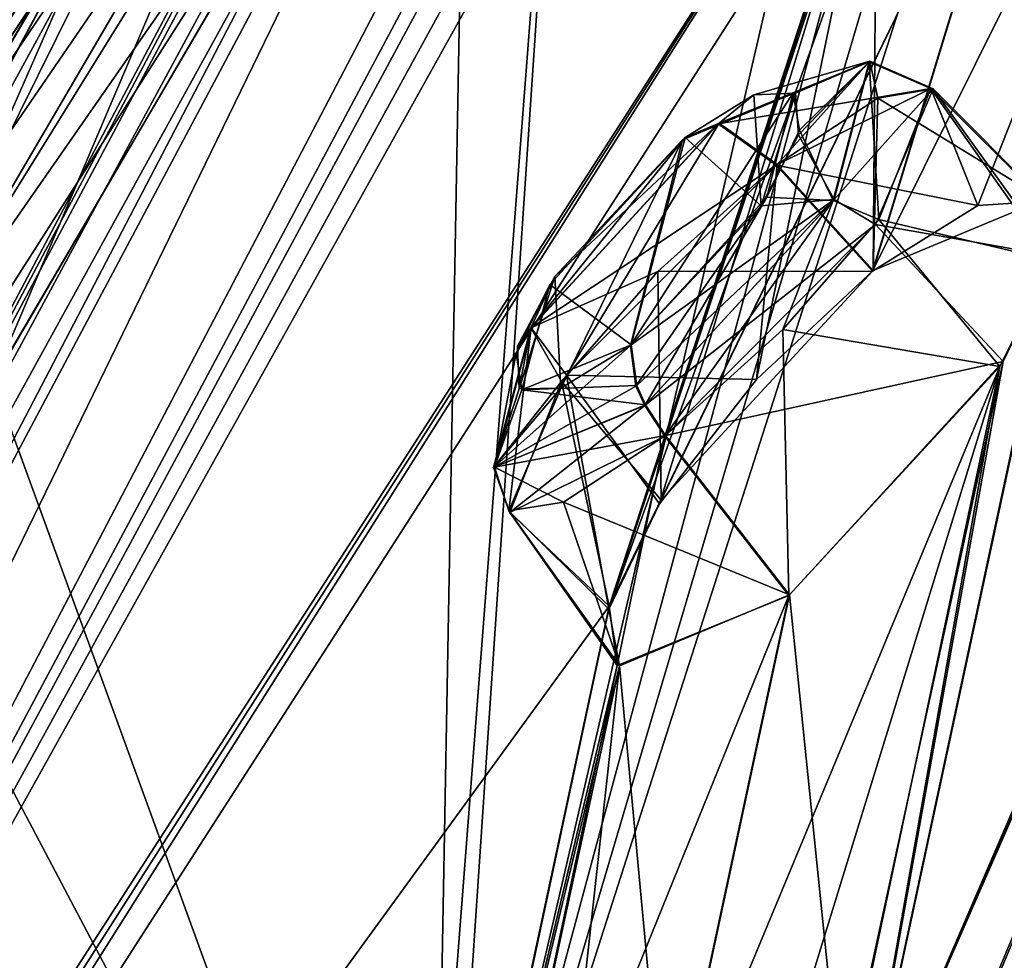
# Model space of a CAD drawing. Units: millimetres. Extents: x -446 to 458, y -60 to 128.
# Drawn here: x 177 to 182, y 66 to 71 of the extents above; entities that cross this region are included whole.
import ezdxf

# ---------------------------------------------------------------- set-up
doc = ezdxf.new("R2010")
doc.units = ezdxf.units.MM
doc.header["$LTSCALE"] = 65.185185
for name, color, linetype in [('13', 7, 'CONTINUOUS'), ('16', 7, 'CONTINUOUS'), ('17', 7, 'CONTINUOUS'), ('18', 7, 'CONTINUOUS'), ('20', 7, 'CONTINUOUS'), ('21', 7, 'CONTINUOUS'), ('22', 7, 'CONTINUOUS'), ('25', 7, 'CONTINUOUS'), ('26', 7, 'CONTINUOUS'), ('27', 7, 'CONTINUOUS'), ('288', 7, 'CONTINUOUS'), ('3', 7, 'CONTINUOUS'), ('33', 7, 'CONTINUOUS'), ('42', 7, 'CONTINUOUS'), ('48', 7, 'CONTINUOUS'), ('5', 7, 'CONTINUOUS'), ('551', 7, 'CONTINUOUS'), ('552', 7, 'CONTINUOUS'), ('553', 7, 'CONTINUOUS'), ('554', 7, 'CONTINUOUS'), ('555', 7, 'CONTINUOUS'), ('7', 7, 'CONTINUOUS'), ('794', 7, 'CONTINUOUS'), ('795', 7, 'CONTINUOUS'), ('796', 7, 'CONTINUOUS'), ('797', 7, 'CONTINUOUS'), ('798', 7, 'CONTINUOUS'), ('8', 7, 'CONTINUOUS'), ('9', 7, 'CONTINUOUS')]:
    doc.layers.add(name, color=color, linetype=linetype)

msp = doc.modelspace()

# ---------------------------------------------------------------- linework, layer by layer
at = {"layer": '13', "linetype": 'Continuous'}
for points in [[(171.8304, 68.9468, 54.3212), (180.4782, 78.0603, 52.5907), (168.7588, 66.1144, 52.1851), (171.8304, 68.9468, 54.3212)], [(180.4782, 78.0603, 52.5907), (180.3891, 77.9904, 51.5427), (168.7588, 66.1144, 52.1851), (180.4782, 78.0603, 52.5907)], [(180.3891, 77.9904, 51.5427), (170.1157, 68.3846, 50.8767), (168.7588, 66.1144, 52.1851), (180.3891, 77.9904, 51.5427)], [(180.3891, 77.9904, 51.5427), (180.338, 77.9466, 50.4832), (170.1157, 68.3846, 50.8767), (180.3891, 77.9904, 51.5427)]]:
    msp.add_3dface(points, dxfattribs=at)
at = {"layer": '16', "linetype": 'Continuous'}
for points in [[(180.5564, 61.417, -10.9029), (193.1186, 71.3022, -15.9581), (189.1817, 67.8037, -14.7811), (180.5564, 61.417, -10.9029)], [(176.4259, 57.7305, -8.0488), (180.5564, 61.417, -10.9029), (189.1817, 67.8037, -14.7811), (176.4259, 57.7305, -8.0488)]]:
    msp.add_3dface(points, dxfattribs=at)
at = {"layer": '17', "linetype": 'Continuous'}
for points in [[(202.8239, 78.5349, 117.2733), (180.816, 61.1994, 111.152), (202.8227, 78.5366, 117.6017), (202.8239, 78.5349, 117.2733)], [(202.8227, 78.5366, 117.6017), (180.816, 61.1994, 111.152), (189.064, 67.7122, 115.2918), (202.8227, 78.5366, 117.6017)], [(189.064, 67.7122, 115.2918), (180.816, 61.1994, 111.152), (176.2593, 57.5987, 108.5151), (189.064, 67.7122, 115.2918)]]:
    msp.add_3dface(points, dxfattribs=at)
at = {"layer": '18', "linetype": 'Continuous'}
msp.add_3dface([(184.5738, 64.5783, 113.2166), (180.816, 61.1994, 111.152), (202.8239, 78.5349, 117.2733), (184.5738, 64.5783, 113.2166)], dxfattribs=at)
at = {"layer": '20', "linetype": 'Continuous'}
for points in [[(176.4259, 57.7305, -8.0488), (189.1817, 67.8037, -14.7811), (189.0982, 67.7391, -15.0928), (176.4259, 57.7305, -8.0488)], [(176.2971, 57.6285, -8.3323), (176.4259, 57.7305, -8.0488), (189.0982, 67.7391, -15.0928), (176.2971, 57.6285, -8.3323)]]:
    msp.add_3dface(points, dxfattribs=at)
at = {"layer": '21', "linetype": 'Continuous'}
for points in [[(202.6586, 78.7451, -17.5649), (176.0737, 57.7987, -8.4945), (202.67, 78.7307, -17.5311), (202.6586, 78.7451, -17.5649)], [(176.0737, 57.7987, -8.4945), (202.6586, 78.7451, -17.5649), (181.983, 62.477, -12.4983), (176.0737, 57.7987, -8.4945)], [(176.0737, 57.7987, -8.4945), (202.8112, 78.5512, -17.3919), (202.67, 78.7307, -17.5311), (176.0737, 57.7987, -8.4945)], [(189.0982, 67.7391, -15.0928), (202.8112, 78.5512, -17.3919), (176.0737, 57.7987, -8.4945), (189.0982, 67.7391, -15.0928)], [(176.2971, 57.6285, -8.3323), (189.0982, 67.7391, -15.0928), (176.0737, 57.7987, -8.4945), (176.2971, 57.6285, -8.3323)]]:
    msp.add_3dface(points, dxfattribs=at)
at = {"layer": '22', "linetype": 'Continuous'}
for points in [[(202.6588, 78.7449, 117.775), (176.0738, 57.7985, 108.7048), (202.6538, 78.7512, 118.0093), (202.6588, 78.7449, 117.775)], [(202.6538, 78.7512, 118.0093), (176.0738, 57.7985, 108.7048), (194.8415, 72.6072, 117.2779), (202.6538, 78.7512, 118.0093)], [(202.6588, 78.7449, 117.775), (189.064, 67.7122, 115.2918), (176.0738, 57.7985, 108.7048), (202.6588, 78.7449, 117.775)], [(194.8415, 72.6072, 117.2779), (176.0738, 57.7985, 108.7048), (187.4389, 66.7847, 115.1904), (194.8415, 72.6072, 117.2779)], [(189.064, 67.7122, 115.2918), (176.2593, 57.5987, 108.5151), (176.0738, 57.7985, 108.7048), (189.064, 67.7122, 115.2918)], [(187.4389, 66.7847, 115.1904), (176.0738, 57.7985, 108.7048), (180.4345, 61.252, 111.8431), (187.4389, 66.7847, 115.1904)]]:
    msp.add_3dface(points, dxfattribs=at)
at = {"layer": '25', "linetype": 'Continuous'}
for points in [[(181.8595, 61.537, -14.0618), (188.6543, 67.7409, -15.4215), (192.2655, 69.7301, -18.1418), (181.8595, 61.537, -14.0618)], [(181.983, 62.477, -12.4983), (188.6543, 67.7409, -15.4215), (181.8595, 61.537, -14.0618), (181.983, 62.477, -12.4983)]]:
    msp.add_3dface(points, dxfattribs=at)
at = {"layer": '26', "linetype": 'Continuous'}
for points in [[(187.4389, 66.7847, 115.1904), (180.4345, 61.252, 111.8431), (181.3016, 61.0962, 113.9689), (187.4389, 66.7847, 115.1904)], [(188.3422, 66.6428, 117.1557), (187.4389, 66.7847, 115.1904), (181.3016, 61.0962, 113.9689), (188.3422, 66.6428, 117.1557)]]:
    msp.add_3dface(points, dxfattribs=at)
at = {"layer": '27', "linetype": 'Continuous'}
for points in [[(188.3422, 66.6428, 117.1557), (181.3016, 61.0962, 113.9689), (192.1854, 68.9459, 118.666), (188.3422, 66.6428, 117.1557)], [(192.1854, 68.9459, 118.666), (181.3016, 61.0962, 113.9689), (181.4295, 60.4922, 114.31), (192.1854, 68.9459, 118.666)]]:
    msp.add_3dface(points, dxfattribs=at)
at = {"layer": '288', "linetype": 'Continuous'}
for points in [[(180.338, 77.9466, 50.4832), (164.0054, 62.8679, 50.4989), (146.252, 46.4775, 50.6874), (180.338, 77.9466, 50.4832)], [(180.338, 77.9466, 50.4832), (146.252, 46.4775, 50.6874), (146.3533, 46.3757, 51.112), (180.338, 77.9466, 50.4832)], [(170.1157, 68.3846, 50.8767), (180.338, 77.9466, 50.4832), (146.3533, 46.3757, 51.112), (170.1157, 68.3846, 50.8767)]]:
    msp.add_3dface(points, dxfattribs=at)
at = {"layer": '3', "linetype": 'Continuous'}
for points in [[(190.2397, 85.7416, 32.9171), (189.4151, 84.1507, 27.1967), (181.1581, 64.9985, -6.2708), (190.2397, 85.7416, 32.9171)], [(190.2397, 85.7416, 32.9171), (181.1581, 64.9985, -6.2708), (182.1477, 69.6128, 1.2608), (190.2397, 85.7416, 32.9171)], [(189.4151, 84.1507, 27.1967), (189.2642, 83.7144, 25.5475), (181.1581, 64.9985, -6.2708), (189.4151, 84.1507, 27.1967)], [(189.1235, 83.2645, 23.9011), (179.9469, 61.3964, -10.4061), (189.2642, 83.7144, 25.5475), (189.1235, 83.2645, 23.9011)], [(189.2642, 83.7144, 25.5475), (179.9469, 61.3964, -10.4061), (181.1581, 64.9985, -6.2708), (189.2642, 83.7144, 25.5475)], [(189.4086, 83.2393, 22.616), (179.9469, 61.3964, -10.4061), (189.1235, 83.2645, 23.9011), (189.4086, 83.2393, 22.616)], [(179.9469, 61.3964, -10.4061), (189.4086, 83.2393, 22.616), (188.9834, 81.2434, 15.9711), (179.9469, 61.3964, -10.4061)], [(188.9147, 80.7515, 14.4299), (179.9469, 61.3964, -10.4061), (188.9834, 81.2434, 15.9711), (188.9147, 80.7515, 14.4299)], [(188.7596, 78.4255, 7.5344), (179.9469, 61.3964, -10.4061), (188.9147, 80.7515, 14.4299), (188.7596, 78.4255, 7.5344)], [(183.683, 79.3226, 28.968), (184.3519, 80.1664, 30.2998), (171.8, 57.6346, 0.794), (183.683, 79.3226, 28.968)], [(171.8, 57.6346, 0.794), (184.3519, 80.1664, 30.2998), (181.5318, 72.7365, 11.0734), (171.8, 57.6346, 0.794)], [(178.9218, 63.2388, 105.1112), (179.9063, 67.8491, 97.5764), (184.3529, 80.1672, 69.9119), (178.9218, 63.2388, 105.1112)], [(183.6842, 79.3235, 71.2438), (178.9218, 63.2388, 105.1112), (184.3529, 80.1672, 69.9119), (183.6842, 79.3235, 71.2438)], [(184.3529, 80.1672, 69.9119), (179.9063, 67.8491, 97.5764), (181.5248, 72.725, 89.1505), (184.3529, 80.1672, 69.9119)], [(182.1735, 79.3944, 58.9686), (178.6506, 75.6801, 62.0903), (169.7938, 63.4939, 76.4627), (182.1735, 79.3944, 58.9686)], [(170.3367, 64.1212, 76.5589), (182.1735, 79.3944, 58.9686), (169.7938, 63.4939, 76.4627), (170.3367, 64.1212, 76.5589)], [(170.8201, 64.5746, 77.0496), (182.1735, 79.3944, 58.9686), (170.3367, 64.1212, 76.5589), (170.8201, 64.5746, 77.0496)], [(171.1474, 64.565, 78.5993), (182.1735, 79.3944, 58.9686), (170.8201, 64.5746, 77.0496), (171.1474, 64.565, 78.5993)], [(182.1547, 78.4374, 67.6813), (182.1735, 79.3944, 58.9686), (171.1474, 64.565, 78.5993), (182.1547, 78.4374, 67.6813)], [(183.0267, 78.4669, 27.6376), (183.683, 79.3226, 28.968), (171.8, 57.6346, 0.794), (183.0267, 78.4669, 27.6376)], [(183.0279, 78.4679, 72.5742), (178.9218, 63.2388, 105.1112), (183.6842, 79.3235, 71.2438), (183.0279, 78.4679, 72.5742)], [(182.692, 78.0678, 27.2051), (183.0267, 78.4669, 27.6376), (171.8, 57.6346, 0.794), (182.692, 78.0678, 27.2051)], [(182.2593, 77.6138, 73.2122), (178.9218, 63.2388, 105.1112), (183.0279, 78.4679, 72.5742), (182.2593, 77.6138, 73.2122)], [(182.1547, 78.4374, 67.6813), (163.6309, 48.5574, 95.3158), (169.8595, 56.1076, 97.4475), (182.1547, 78.4374, 67.6813)], [(163.6309, 48.5574, 95.3158), (182.1547, 78.4374, 67.6813), (171.1474, 64.565, 78.5993), (163.6309, 48.5574, 95.3158)], [(182.1537, 78.4367, 32.5306), (181.4707, 77.5817, 31.2132), (163.912, 51.4275, 10.3315), (182.1537, 78.4367, 32.5306)], [(182.1537, 78.4367, 32.5306), (163.912, 51.4275, 10.3315), (167.1871, 57.8403, 15.5418), (182.1537, 78.4367, 32.5306)], [(182.1537, 78.4367, 32.5306), (167.1871, 57.8403, 15.5418), (171.1423, 64.555, 21.5963), (182.1537, 78.4367, 32.5306)], [(178.6499, 75.6795, 38.1219), (182.1537, 78.4367, 32.5306), (169.8043, 63.5081, 23.7546), (178.6499, 75.6795, 38.1219)], [(169.8043, 63.5081, 23.7546), (182.1537, 78.4367, 32.5306), (170.8178, 64.5728, 23.1647), (169.8043, 63.5081, 23.7546)], [(181.4718, 77.5826, 68.9988), (182.1547, 78.4374, 67.6813), (169.8595, 56.1076, 97.4475), (181.4718, 77.5826, 68.9988)], [(170.8178, 64.5728, 23.1647), (182.1537, 78.4367, 32.5306), (171.1138, 64.7327, 22.4118), (170.8178, 64.5728, 23.1647)], [(171.1138, 64.7327, 22.4118), (182.1537, 78.4367, 32.5306), (171.1423, 64.555, 21.5963), (171.1138, 64.7327, 22.4118)], [(188.74, 77.862, 5.9996), (179.9469, 61.3964, -10.4061), (188.7596, 78.4255, 7.5344), (188.74, 77.862, 5.9996)], [(163.8982, 59.2163, 44.1846), (180.4785, 78.0606, 47.617), (150.3164, 38.0802, 40.8808), (163.8982, 59.2163, 44.1846)], [(150.3164, 38.0802, 40.8808), (180.4785, 78.0606, 47.617), (177.4301, 74.7197, 41.3453), (150.3164, 38.0802, 40.8808)], [(150.8346, 38.488, 63.2231), (151.6063, 39.0952, 67.4255), (180.4782, 78.0603, 52.5907), (150.8346, 38.488, 63.2231)], [(171.8304, 68.9468, 54.3212), (150.8346, 38.488, 63.2231), (180.4782, 78.0603, 52.5907), (171.8304, 68.9468, 54.3212)], [(180.4782, 78.0603, 52.5907), (151.6063, 39.0952, 67.4255), (177.4306, 74.7201, 58.867), (180.4782, 78.0603, 52.5907)], [(182.2379, 77.5929, 26.9965), (182.692, 78.0678, 27.2051), (171.8, 57.6346, 0.794), (182.2379, 77.5929, 26.9965)], [(188.6873, 74.7737, -1.6176), (179.9469, 61.3964, -10.4061), (188.74, 77.862, 5.9996), (188.6873, 74.7737, -1.6176)], [(182.2379, 77.5929, 26.9965), (171.8, 57.6346, 0.794), (179.7484, 73.9732, 21.6181), (182.2379, 77.5929, 26.9965)], [(178.9218, 63.2388, 105.1112), (182.2593, 77.6138, 73.2122), (179.7505, 73.9783, 78.5807), (178.9218, 63.2388, 105.1112)], [(181.4707, 77.5817, 31.2132), (180.7989, 76.7139, 29.8985), (163.912, 51.4275, 10.3315), (181.4707, 77.5817, 31.2132)], [(180.8, 76.7148, 70.3135), (181.4718, 77.5826, 68.9988), (169.8595, 56.1076, 97.4475), (180.8, 76.7148, 70.3135)], [(180.7989, 76.7139, 29.8985), (180.6296, 76.3311, 28.6503), (163.912, 51.4275, 10.3315), (180.7989, 76.7139, 29.8985)], [(180.6241, 76.441, 70.9046), (180.8, 76.7148, 70.3135), (169.8595, 56.1076, 97.4475), (180.6241, 76.441, 70.9046)], [(180.635, 76.3314, 71.5882), (180.6241, 76.441, 70.9046), (169.8595, 56.1076, 97.4475), (180.635, 76.3314, 71.5882)], [(163.912, 51.4275, 10.3315), (180.6296, 76.3311, 28.6503), (178.0608, 72.6484, 23.3439), (163.912, 51.4275, 10.3315)], [(180.635, 76.3314, 71.5882), (169.8595, 56.1076, 97.4475), (178.0542, 72.6399, 76.8741), (180.635, 76.3314, 71.5882)], [(159.8148, 45.5545, 10.8468), (157.8895, 46.6884, 21.8633), (178.6499, 75.6795, 38.1219), (159.8148, 45.5545, 10.8468)], [(178.6499, 75.6795, 38.1219), (157.8895, 46.6884, 21.8633), (177.6086, 74.5426, 37.3764), (178.6499, 75.6795, 38.1219)], [(159.8148, 45.5545, 10.8468), (178.6499, 75.6795, 38.1219), (169.8043, 63.5081, 23.7546), (159.8148, 45.5545, 10.8468)], [(162.3644, 50.2097, 87.4099), (165.636, 56.6197, 82.194), (178.6506, 75.6801, 62.0903), (162.3644, 50.2097, 87.4099)], [(177.6093, 74.5431, 62.8359), (162.3644, 50.2097, 87.4099), (178.6506, 75.6801, 62.0903), (177.6093, 74.5431, 62.8359)], [(178.6506, 75.6801, 62.0903), (165.636, 56.6197, 82.194), (169.7938, 63.4939, 76.4627), (178.6506, 75.6801, 62.0903)], [(189.0891, 71.263, -9.7579), (179.9469, 61.3964, -10.4061), (188.6873, 74.7737, -1.6176), (189.0891, 71.263, -9.7579)], [(176.3809, 73.5765, 40.6207), (150.3164, 38.0802, 40.8808), (177.4301, 74.7197, 41.3453), (176.3809, 73.5765, 40.6207)], [(151.6063, 39.0952, 67.4255), (156.8126, 45.841, 75.5018), (177.4306, 74.7201, 58.867), (151.6063, 39.0952, 67.4255)], [(177.4306, 74.7201, 58.867), (156.8126, 45.841, 75.5018), (176.3814, 73.5769, 59.5917), (177.4306, 74.7201, 58.867)], [(177.6086, 74.5426, 37.3764), (157.8895, 46.6884, 21.8633), (176.5799, 73.394, 36.6311), (177.6086, 74.5426, 37.3764)], [(176.5807, 73.3945, 63.5813), (162.3644, 50.2097, 87.4099), (177.6093, 74.5431, 62.8359), (176.5807, 73.3945, 63.5813)], [(171.8, 57.6346, 0.794), (174.0351, 63.229, 7.3288), (179.7484, 73.9732, 21.6181), (171.8, 57.6346, 0.794)], [(179.7484, 73.9732, 21.6181), (174.0351, 63.229, 7.3288), (179.18, 73.0876, 20.3848), (179.7484, 73.9732, 21.6181)], [(179.0063, 62.9224, 105.9042), (178.9218, 63.2388, 105.1112), (179.7505, 73.9783, 78.5807), (179.0063, 62.9224, 105.9042)], [(179.1908, 73.0994, 79.8231), (179.0063, 62.9224, 105.9042), (179.7505, 73.9783, 78.5807), (179.1908, 73.0994, 79.8231)], [(181.7724, 69.8906, 2.8316), (181.2393, 69.5587, 3.3632), (183.1945, 73.4916, 8.4517), (181.7724, 69.8906, 2.8316)], [(181.2393, 69.5587, 3.3632), (182.0943, 72.3585, 8.3529), (183.1945, 73.4916, 8.4517), (181.2393, 69.5587, 3.3632)], [(182.1071, 69.9129, 2.062), (181.7724, 69.8906, 2.8316), (183.1945, 73.4916, 8.4517), (182.1071, 69.9129, 2.062)], [(174.0351, 63.229, 7.3288), (176.7886, 68.9981, 14.8472), (179.18, 73.0876, 20.3848), (174.0351, 63.229, 7.3288)], [(176.6157, 69.0622, 15.6617), (176.1946, 68.8038, 16.322), (179.18, 73.0876, 20.3848), (176.6157, 69.0622, 15.6617)], [(176.1946, 68.8038, 16.322), (178.0611, 71.9919, 20.6326), (179.18, 73.0876, 20.3848), (176.1946, 68.8038, 16.322)], [(176.7886, 68.9981, 14.8472), (176.6157, 69.0622, 15.6617), (179.18, 73.0876, 20.3848), (176.7886, 68.9981, 14.8472)], [(176.7908, 69.0058, 85.3465), (179.0063, 62.9224, 105.9042), (179.1908, 73.0994, 79.8231), (176.7908, 69.0058, 85.3465)], [(178.0633, 71.9936, 79.5804), (176.7908, 69.0058, 85.3465), (179.1908, 73.0994, 79.8231), (178.0633, 71.9936, 79.5804)], [(168.8302, 52.6487, -1.4024), (171.4687, 56.991, 0.3335), (181.5318, 72.7365, 11.0734), (168.8302, 52.6487, -1.4024)], [(181.2539, 71.9707, 9.659), (168.8302, 52.6487, -1.4024), (181.5318, 72.7365, 11.0734), (181.2539, 71.9707, 9.659)], [(171.4687, 56.991, 0.3335), (171.8, 57.6346, 0.794), (181.5318, 72.7365, 11.0734), (171.4687, 56.991, 0.3335)], [(181.5248, 72.725, 89.1505), (179.9063, 67.8491, 97.5764), (181.2616, 71.9706, 90.5745), (181.5248, 72.725, 89.1505)], [(163.5131, 50.7308, 10.029), (163.912, 51.4275, 10.3315), (178.0608, 72.6484, 23.3439), (163.5131, 50.7308, 10.029)], [(177.4944, 71.7649, 22.1108), (163.5131, 50.7308, 10.029), (178.0608, 72.6484, 23.3439), (177.4944, 71.7649, 22.1108)], [(169.8595, 56.1076, 97.4475), (172.0901, 61.6985, 90.9081), (178.0542, 72.6399, 76.8741), (169.8595, 56.1076, 97.4475)], [(178.0542, 72.6399, 76.8741), (172.0901, 61.6985, 90.9081), (177.4966, 71.7632, 78.1166), (178.0542, 72.6399, 76.8741)], [(180.1713, 68.3996, 3.2717), (179.9072, 67.8647, 2.6688), (182.0943, 72.3585, 8.3529), (180.1713, 68.3996, 3.2717)], [(182.0943, 72.3585, 8.3529), (179.9072, 67.8647, 2.6688), (181.2539, 71.9707, 9.659), (182.0943, 72.3585, 8.3529)], [(181.2393, 69.5587, 3.3632), (180.1713, 68.3996, 3.2717), (182.0943, 72.3585, 8.3529), (181.2393, 69.5587, 3.3632)], [(181.2431, 69.5617, 96.85), (182.1043, 69.9207, 98.1236), (182.0977, 72.3612, 91.86), (181.2431, 69.5617, 96.85)], [(181.2431, 69.5617, 96.85), (182.0977, 72.3612, 91.86), (181.2616, 71.9706, 90.5745), (181.2431, 69.5617, 96.85)], [(179.9072, 67.8647, 2.6688), (168.8302, 52.6487, -1.4024), (181.2539, 71.9707, 9.659), (179.9072, 67.8647, 2.6688)], [(176.1946, 68.8038, 16.322), (175.1066, 67.6805, 16.5733), (178.0611, 71.9919, 20.6326), (176.1946, 68.8038, 16.322)], [(178.0611, 71.9919, 20.6326), (175.1066, 67.6805, 16.5733), (177.4944, 71.7649, 22.1108), (178.0611, 71.9919, 20.6326)], [(176.1974, 68.806, 83.8916), (176.7908, 69.0058, 85.3465), (178.0633, 71.9936, 79.5804), (176.1974, 68.806, 83.8916)], [(176.1974, 68.806, 83.8916), (178.0633, 71.9936, 79.5804), (177.4966, 71.7632, 78.1166), (176.1974, 68.806, 83.8916)], [(179.9063, 67.8491, 97.5764), (180.1619, 68.3822, 96.9567), (181.2616, 71.9706, 90.5745), (179.9063, 67.8491, 97.5764)], [(180.1619, 68.3822, 96.9567), (180.6532, 69.01, 96.6933), (181.2616, 71.9706, 90.5745), (180.1619, 68.3822, 96.9567)], [(180.6532, 69.01, 96.6933), (181.2431, 69.5617, 96.85), (181.2616, 71.9706, 90.5745), (180.6532, 69.01, 96.6933)], [(175.1066, 67.6805, 16.5733), (163.5131, 50.7308, 10.029), (177.4944, 71.7649, 22.1108), (175.1066, 67.6805, 16.5733)], [(172.0901, 61.6985, 90.9081), (175.0976, 67.6674, 83.6476), (177.4966, 71.7632, 78.1166), (172.0901, 61.6985, 90.9081)], [(175.0976, 67.6674, 83.6476), (175.6412, 68.2953, 83.5601), (177.4966, 71.7632, 78.1166), (175.0976, 67.6674, 83.6476)], [(175.6412, 68.2953, 83.5601), (176.1974, 68.806, 83.8916), (177.4966, 71.7632, 78.1166), (175.6412, 68.2953, 83.5601)], [(192.4811, 71.2596, -15.6124), (179.9469, 61.3964, -10.4061), (190.4054, 71.5231, -11.6317), (192.4811, 71.2596, -15.6124)], [(190.4054, 71.5231, -11.6317), (179.9469, 61.3964, -10.4061), (189.3008, 71.0391, -10.5706), (190.4054, 71.5231, -11.6317)], [(189.3008, 71.0391, -10.5706), (179.9469, 61.3964, -10.4061), (189.0891, 71.263, -9.7579), (189.3008, 71.0391, -10.5706)], [(181.1675, 65.0295, 106.4414), (184.4175, 64.9144, 112.9895), (182.1565, 69.6347, 98.9203), (181.1675, 65.0295, 106.4414)], [(181.9009, 69.101, 99.5401), (181.1675, 65.0295, 106.4414), (182.1565, 69.6347, 98.9203), (181.9009, 69.101, 99.5401)], [(182.1477, 69.6128, 1.2608), (181.1581, 64.9985, -6.2708), (181.8831, 69.0767, 0.6573), (182.1477, 69.6128, 1.2608)], [(180.733, 65.3359, -4.7064), (180.1938, 65.0135, -4.1782), (181.8831, 69.0767, 0.6573), (180.733, 65.3359, -4.7064)], [(180.1938, 65.0135, -4.1782), (180.8163, 67.9181, 0.5667), (181.8831, 69.0767, 0.6573), (180.1938, 65.0135, -4.1782)], [(181.0893, 65.3342, -5.4727), (180.733, 65.3359, -4.7064), (181.8831, 69.0767, 0.6573), (181.0893, 65.3342, -5.4727)], [(180.8204, 67.9213, 99.6465), (181.0836, 65.3452, 105.6499), (181.9009, 69.101, 99.5401), (180.8204, 67.9213, 99.6465)], [(181.0836, 65.3452, 105.6499), (181.1675, 65.0295, 106.4414), (181.9009, 69.101, 99.5401), (181.0836, 65.3452, 105.6499)], [(181.1581, 64.9985, -6.2708), (181.0893, 65.3342, -5.4727), (181.8831, 69.0767, 0.6573), (181.1581, 64.9985, -6.2708)], [(176.2911, 68.0655, 86.5836), (179.0063, 62.9224, 105.9042), (176.7908, 69.0058, 85.3465), (176.2911, 68.0655, 86.5836)], [(174.0487, 63.2546, 92.8576), (179.0063, 62.9224, 105.9042), (176.2911, 68.0655, 86.5836), (174.0487, 63.2546, 92.8576)], [(180.1938, 65.0135, -4.1782), (179.1595, 63.8311, -4.26), (180.8163, 67.9181, 0.5667), (180.1938, 65.0135, -4.1782)], [(180.8163, 67.9181, 0.5667), (179.1595, 63.8311, -4.26), (179.9482, 67.5644, 1.8673), (180.8163, 67.9181, 0.5667)], [(180.1983, 65.0171, 104.3917), (180.8204, 67.9213, 99.6465), (179.9592, 67.5627, 98.3744), (180.1983, 65.0171, 104.3917)], [(180.1983, 65.0171, 104.3917), (181.0836, 65.3452, 105.6499), (180.8204, 67.9213, 99.6465), (180.1983, 65.0171, 104.3917)], [(178.9221, 63.2626, -4.8546), (168.8302, 52.6487, -1.4024), (179.9072, 67.8647, 2.6688), (178.9221, 63.2626, -4.8546)], [(179.9063, 67.8491, 97.5764), (178.9218, 63.2388, 105.1112), (179.9592, 67.5627, 98.3744), (179.9063, 67.8491, 97.5764)], [(179.9482, 67.5644, 1.8673), (178.9221, 63.2626, -4.8546), (179.9072, 67.8647, 2.6688), (179.9482, 67.5644, 1.8673)], [(178.9218, 63.2388, 105.1112), (179.1475, 63.8062, 104.4936), (179.9592, 67.5627, 98.3744), (178.9218, 63.2388, 105.1112)], [(179.1595, 63.8311, -4.26), (178.9221, 63.2626, -4.8546), (179.9482, 67.5644, 1.8673), (179.1595, 63.8311, -4.26)], [(179.1475, 63.8062, 104.4936), (179.6179, 64.4585, 104.2338), (179.9592, 67.5627, 98.3744), (179.1475, 63.8062, 104.4936)], [(179.6179, 64.4585, 104.2338), (180.1983, 65.0171, 104.3917), (179.9592, 67.5627, 98.3744), (179.6179, 64.4585, 104.2338)]]:
    msp.add_3dface(points, dxfattribs=at)
at = {"layer": '33', "linetype": 'Continuous'}
msp.add_3dface([(192.1854, 68.9459, 118.666), (181.4295, 60.4922, 114.31), (188.5204, 55.6419, 115.8554), (192.1854, 68.9459, 118.666)], dxfattribs=at)
at = {"layer": '42', "linetype": 'Continuous'}
for points in [[(181.8595, 61.537, -14.0618), (192.2655, 69.7301, -18.1418), (192.2356, 68.9853, -18.4685), (181.8595, 61.537, -14.0618)], [(181.46, 60.5163, -14.1162), (181.8595, 61.537, -14.0618), (192.2356, 68.9853, -18.4685), (181.46, 60.5163, -14.1162)]]:
    msp.add_3dface(points, dxfattribs=at)
at = {"layer": '48', "linetype": 'Continuous'}
msp.add_3dface([(181.46, 60.5163, -14.1162), (192.2356, 68.9853, -18.4685), (197.1077, 62.3992, -18.8802), (181.46, 60.5163, -14.1162)], dxfattribs=at)
at = {"layer": '5', "linetype": 'Continuous'}
for points in [[(180.5564, 61.417, -10.9029), (192.4811, 71.2596, -15.6124), (193.1186, 71.3022, -15.9581), (180.5564, 61.417, -10.9029)], [(179.9469, 61.3964, -10.4061), (192.4811, 71.2596, -15.6124), (180.5564, 61.417, -10.9029), (179.9469, 61.3964, -10.4061)]]:
    msp.add_3dface(points, dxfattribs=at)
at = {"layer": '551', "linetype": 'Continuous'}
for points in [[(180.7568, 70.0969, 96.9565), (180.6532, 69.01, 96.6933), (179.6927, 69.0317, 97.0555), (180.7568, 70.0969, 96.9565)], [(181.2431, 69.5617, 96.85), (180.6532, 69.01, 96.6933), (180.7568, 70.0969, 96.9565), (181.2431, 69.5617, 96.85)], [(179.6927, 69.0317, 97.0555), (179.9063, 67.8491, 97.5764), (179.401, 68.3467, 98.3644), (179.6927, 69.0317, 97.0555)], [(180.6532, 69.01, 96.6933), (180.1619, 68.3822, 96.9567), (179.6927, 69.0317, 97.0555), (180.6532, 69.01, 96.6933)], [(180.1619, 68.3822, 96.9567), (179.9063, 67.8491, 97.5764), (179.6927, 69.0317, 97.0555), (180.1619, 68.3822, 96.9567)], [(179.6772, 68.3897, 99.0982), (180.8204, 67.9213, 99.6465), (180.193, 68.7273, 99.6354), (179.6772, 68.3897, 99.0982)], [(179.401, 68.3467, 98.3644), (179.9592, 67.5627, 98.3744), (179.6772, 68.3897, 99.0982), (179.401, 68.3467, 98.3644)], [(179.9592, 67.5627, 98.3744), (180.8204, 67.9213, 99.6465), (179.6772, 68.3897, 99.0982), (179.9592, 67.5627, 98.3744)], [(179.9063, 67.8491, 97.5764), (179.9592, 67.5627, 98.3744), (179.401, 68.3467, 98.3644), (179.9063, 67.8491, 97.5764)]]:
    msp.add_3dface(points, dxfattribs=at)
at = {"layer": '552', "linetype": 'Continuous'}
for points in [[(181.2547, 69.7941, 99.537), (182.1565, 69.6347, 98.9203), (181.5463, 70.4801, 98.225), (181.2547, 69.7941, 99.537)], [(181.5463, 70.4801, 98.225), (182.1043, 69.9207, 98.1236), (181.2668, 70.4327, 97.4855), (181.5463, 70.4801, 98.225)], [(182.1565, 69.6347, 98.9203), (182.1043, 69.9207, 98.1236), (181.5463, 70.4801, 98.225), (182.1565, 69.6347, 98.9203)], [(181.2431, 69.5617, 96.85), (180.7568, 70.0969, 96.9565), (181.2668, 70.4327, 97.4855), (181.2431, 69.5617, 96.85)], [(182.1043, 69.9207, 98.1236), (181.2431, 69.5617, 96.85), (181.2668, 70.4327, 97.4855), (182.1043, 69.9207, 98.1236)], [(180.193, 68.7273, 99.6354), (181.9009, 69.101, 99.5401), (181.2547, 69.7941, 99.537), (180.193, 68.7273, 99.6354)], [(181.9009, 69.101, 99.5401), (182.1565, 69.6347, 98.9203), (181.2547, 69.7941, 99.537), (181.9009, 69.101, 99.5401)], [(180.8204, 67.9213, 99.6465), (181.9009, 69.101, 99.5401), (180.193, 68.7273, 99.6354), (180.8204, 67.9213, 99.6465)]]:
    msp.add_3dface(points, dxfattribs=at)
at = {"layer": '553', "linetype": 'Continuous'}
for points in [[(181.2258, 70.6206, 98.3052), (180.7568, 70.0969, 96.9565), (180.4633, 70.3063, 97.1666), (181.2258, 70.6206, 98.3052)], [(181.2258, 70.6206, 98.3052), (180.4633, 70.3063, 97.1666), (180.6401, 70.4492, 97.8901), (181.2258, 70.6206, 98.3052)], [(180.8506, 70.4577, 98.3883), (181.2258, 70.6206, 98.3052), (180.6401, 70.4492, 97.8901), (180.8506, 70.4577, 98.3883)], [(181.2668, 70.4327, 97.4855), (180.7568, 70.0969, 96.9565), (181.2258, 70.6206, 98.3052), (181.2668, 70.4327, 97.4855)], [(180.8657, 70.2473, 98.9195), (181.2258, 70.6206, 98.3052), (180.8506, 70.4577, 98.3883), (180.8657, 70.2473, 98.9195)], [(181.0466, 69.9206, 99.5075), (181.2258, 70.6206, 98.3052), (180.8657, 70.2473, 98.9195), (181.0466, 69.9206, 99.5075)], [(181.0466, 69.9206, 99.5075), (181.5463, 70.4801, 98.225), (181.2258, 70.6206, 98.3052), (181.0466, 69.9206, 99.5075)], [(181.5463, 70.4801, 98.225), (181.2668, 70.4327, 97.4855), (181.2258, 70.6206, 98.3052), (181.5463, 70.4801, 98.225)], [(181.2547, 69.7941, 99.537), (181.5463, 70.4801, 98.225), (181.0466, 69.9206, 99.5075), (181.2547, 69.7941, 99.537)], [(180.6401, 70.4492, 97.8901), (180.4633, 70.3063, 97.1666), (180.2919, 70.2336, 97.5395), (180.6401, 70.4492, 97.8901)], [(180.6772, 69.8887, 99.2975), (181.0466, 69.9206, 99.5075), (180.8657, 70.2473, 98.9195), (180.6772, 69.8887, 99.2975)], [(180.0198, 69.1863, 99.3286), (181.0466, 69.9206, 99.5075), (180.6772, 69.8887, 99.2975), (180.0198, 69.1863, 99.3286)], [(181.0466, 69.9206, 99.5075), (180.0198, 69.1863, 99.3286), (180.0472, 68.98, 99.5488), (181.0466, 69.9206, 99.5075)], [(180.0914, 68.883, 99.6012), (181.0466, 69.9206, 99.5075), (180.0472, 68.98, 99.5488), (180.0914, 68.883, 99.6012)], [(180.0914, 68.883, 99.6012), (181.2547, 69.7941, 99.537), (181.0466, 69.9206, 99.5075), (180.0914, 68.883, 99.6012)], [(180.193, 68.7273, 99.6354), (181.2547, 69.7941, 99.537), (180.0914, 68.883, 99.6012), (180.193, 68.7273, 99.6354)]]:
    msp.add_3dface(points, dxfattribs=at)
at = {"layer": '554', "linetype": 'Continuous'}
for points in [[(180.4633, 70.3063, 97.1666), (179.6927, 69.0317, 97.0555), (179.5126, 69.2718, 97.2573), (180.4633, 70.3063, 97.1666)], [(180.2919, 70.2336, 97.5395), (180.4633, 70.3063, 97.1666), (179.5126, 69.2718, 97.2573), (180.2919, 70.2336, 97.5395)], [(180.7568, 70.0969, 96.9565), (179.6927, 69.0317, 97.0555), (180.4633, 70.3063, 97.1666), (180.7568, 70.0969, 96.9565)], [(180.2919, 70.2336, 97.5395), (179.5126, 69.2718, 97.2573), (179.6072, 69.4908, 97.5995), (180.2919, 70.2336, 97.5395)], [(179.6072, 69.4908, 97.5995), (179.5126, 69.2718, 97.2573), (179.4371, 69.1439, 97.9954), (179.6072, 69.4908, 97.5995)], [(179.5126, 69.2718, 97.2573), (179.401, 68.3467, 98.3644), (179.3284, 68.5675, 98.4573), (179.5126, 69.2718, 97.2573)], [(179.5126, 69.2718, 97.2573), (179.3284, 68.5675, 98.4573), (179.4371, 69.1439, 97.9954), (179.5126, 69.2718, 97.2573)], [(179.6927, 69.0317, 97.0555), (179.401, 68.3467, 98.3644), (179.5126, 69.2718, 97.2573), (179.6927, 69.0317, 97.0555)], [(180.0472, 68.98, 99.5488), (180.0198, 69.1863, 99.3286), (179.4658, 68.9582, 98.502), (180.0472, 68.98, 99.5488)], [(179.4371, 69.1439, 97.9954), (179.3284, 68.5675, 98.4573), (179.4658, 68.9582, 98.502), (179.4371, 69.1439, 97.9954)], [(180.0914, 68.883, 99.6012), (180.0472, 68.98, 99.5488), (179.4658, 68.9582, 98.502), (180.0914, 68.883, 99.6012)], [(179.3284, 68.5675, 98.4573), (180.0914, 68.883, 99.6012), (179.4658, 68.9582, 98.502), (179.3284, 68.5675, 98.4573)], [(180.193, 68.7273, 99.6354), (180.0914, 68.883, 99.6012), (179.3284, 68.5675, 98.4573), (180.193, 68.7273, 99.6354)], [(179.6772, 68.3897, 99.0982), (180.193, 68.7273, 99.6354), (179.3284, 68.5675, 98.4573), (179.6772, 68.3897, 99.0982)], [(179.401, 68.3467, 98.3644), (179.6772, 68.3897, 99.0982), (179.3284, 68.5675, 98.4573), (179.401, 68.3467, 98.3644)]]:
    msp.add_3dface(points, dxfattribs=at)
at = {"layer": '555', "linetype": 'Continuous'}
for points in [[(180.6772, 69.8887, 99.2975), (180.6401, 70.4492, 97.8901), (180.2919, 70.2336, 97.5395), (180.6772, 69.8887, 99.2975)], [(180.6772, 69.8887, 99.2975), (180.8506, 70.4577, 98.3883), (180.6401, 70.4492, 97.8901), (180.6772, 69.8887, 99.2975)], [(180.6772, 69.8887, 99.2975), (180.8657, 70.2473, 98.9195), (180.8506, 70.4577, 98.3883), (180.6772, 69.8887, 99.2975)], [(180.0198, 69.1863, 99.3286), (180.2919, 70.2336, 97.5395), (179.6072, 69.4908, 97.5995), (180.0198, 69.1863, 99.3286)], [(180.0198, 69.1863, 99.3286), (180.6772, 69.8887, 99.2975), (180.2919, 70.2336, 97.5395), (180.0198, 69.1863, 99.3286)], [(179.6072, 69.4908, 97.5995), (179.4371, 69.1439, 97.9954), (179.4658, 68.9582, 98.502), (179.6072, 69.4908, 97.5995)], [(180.0198, 69.1863, 99.3286), (179.6072, 69.4908, 97.5995), (179.4658, 68.9582, 98.502), (180.0198, 69.1863, 99.3286)]]:
    msp.add_3dface(points, dxfattribs=at)
at = {"layer": '7', "linetype": 'Continuous'}
for points in [[(180.4785, 78.0606, 47.617), (163.8982, 59.2163, 44.1846), (163.2915, 59.6513, 47.4465), (180.4785, 78.0606, 47.617)], [(180.4785, 78.0606, 47.617), (163.2915, 59.6513, 47.4465), (180.4289, 78.0222, 48.1692), (180.4785, 78.0606, 47.617)], [(180.4289, 78.0222, 48.1692), (163.2915, 59.6513, 47.4465), (180.3861, 77.9879, 48.7044), (180.4289, 78.0222, 48.1692)], [(162.6599, 61.1879, 49.122), (163.5094, 62.0069, 49.14), (180.3861, 77.9879, 48.7044), (162.6599, 61.1879, 49.122)], [(163.2915, 59.6513, 47.4465), (162.6599, 61.1879, 49.122), (180.3861, 77.9879, 48.7044), (163.2915, 59.6513, 47.4465)], [(163.5094, 62.0069, 49.14), (180.3339, 77.9427, 49.7274), (180.3861, 77.9879, 48.7044), (163.5094, 62.0069, 49.14)]]:
    msp.add_3dface(points, dxfattribs=at)
at = {"layer": '794', "linetype": 'Continuous'}
for points in [[(180.7529, 70.0938, 3.2566), (181.7724, 69.8906, 2.8316), (181.5352, 70.4816, 2.026), (180.7529, 70.0938, 3.2566)], [(181.5352, 70.4816, 2.026), (182.1477, 69.6128, 1.2608), (181.272, 69.819, 0.6995), (181.5352, 70.4816, 2.026)], [(181.7724, 69.8906, 2.8316), (182.1071, 69.9129, 2.062), (181.5352, 70.4816, 2.026), (181.7724, 69.8906, 2.8316)], [(182.1071, 69.9129, 2.062), (182.1477, 69.6128, 1.2608), (181.5352, 70.4816, 2.026), (182.1071, 69.9129, 2.062)], [(181.2393, 69.5587, 3.3632), (181.7724, 69.8906, 2.8316), (180.7529, 70.0938, 3.2566), (181.2393, 69.5587, 3.3632)], [(181.272, 69.819, 0.6995), (181.8831, 69.0767, 0.6573), (180.7865, 69.2626, 0.4327), (181.272, 69.819, 0.6995)], [(182.1477, 69.6128, 1.2608), (181.8831, 69.0767, 0.6573), (181.272, 69.819, 0.6995), (182.1477, 69.6128, 1.2608)], [(180.7865, 69.2626, 0.4327), (180.8163, 67.9181, 0.5667), (180.1889, 68.7241, 0.5779), (180.7865, 69.2626, 0.4327)], [(181.8831, 69.0767, 0.6573), (180.8163, 67.9181, 0.5667), (180.7865, 69.2626, 0.4327), (181.8831, 69.0767, 0.6573)]]:
    msp.add_3dface(points, dxfattribs=at)
at = {"layer": '795', "linetype": 'Continuous'}
for points in [[(181.2393, 69.5587, 3.3632), (180.7529, 70.0938, 3.2566), (180.1544, 69.5559, 3.4017), (181.2393, 69.5587, 3.3632)], [(179.6674, 69.0007, 3.1343), (180.1713, 68.3996, 3.2717), (180.1544, 69.5559, 3.4017), (179.6674, 69.0007, 3.1343)], [(180.1713, 68.3996, 3.2717), (181.2393, 69.5587, 3.3632), (180.1544, 69.5559, 3.4017), (180.1713, 68.3996, 3.2717)], [(179.4046, 68.3387, 1.809), (179.9072, 67.8647, 2.6688), (179.6674, 69.0007, 3.1343), (179.4046, 68.3387, 1.809)], [(179.9072, 67.8647, 2.6688), (180.1713, 68.3996, 3.2717), (179.6674, 69.0007, 3.1343), (179.9072, 67.8647, 2.6688)], [(180.1889, 68.7241, 0.5779), (179.9482, 67.5644, 1.8673), (179.4046, 68.3387, 1.809), (180.1889, 68.7241, 0.5779)], [(180.8163, 67.9181, 0.5667), (179.9482, 67.5644, 1.8673), (180.1889, 68.7241, 0.5779), (180.8163, 67.9181, 0.5667)], [(179.9482, 67.5644, 1.8673), (179.9072, 67.8647, 2.6688), (179.4046, 68.3387, 1.809), (179.9482, 67.5644, 1.8673)]]:
    msp.add_3dface(points, dxfattribs=at)
at = {"layer": '796', "linetype": 'Continuous'}
for points in [[(179.5109, 69.272, 2.9585), (180.7529, 70.0938, 3.2566), (180.4594, 70.3032, 3.0466), (179.5109, 69.272, 2.9585)], [(179.5109, 69.272, 2.9585), (180.4594, 70.3032, 3.0466), (179.6322, 69.5308, 2.6438), (179.5109, 69.272, 2.9585)], [(179.6322, 69.5308, 2.6438), (180.4594, 70.3032, 3.0466), (180.2782, 70.2229, 2.6798), (179.6322, 69.5308, 2.6438)], [(180.1544, 69.5559, 3.4017), (180.7529, 70.0938, 3.2566), (179.5109, 69.272, 2.9585), (180.1544, 69.5559, 3.4017)], [(179.4448, 69.1797, 2.2806), (179.5109, 69.272, 2.9585), (179.6322, 69.5308, 2.6438), (179.4448, 69.1797, 2.2806)], [(179.6674, 69.0007, 3.1343), (180.1544, 69.5559, 3.4017), (179.5109, 69.272, 2.9585), (179.6674, 69.0007, 3.1343)], [(179.3234, 68.5652, 1.7605), (179.6674, 69.0007, 3.1343), (179.5109, 69.272, 2.9585), (179.3234, 68.5652, 1.7605)], [(179.3234, 68.5652, 1.7605), (179.5109, 69.272, 2.9585), (179.4524, 68.9634, 1.7542), (179.3234, 68.5652, 1.7605)], [(179.4524, 68.9634, 1.7542), (179.5109, 69.272, 2.9585), (179.4448, 69.1797, 2.2806), (179.4524, 68.9634, 1.7542)], [(180.0157, 69.1831, 0.8846), (179.3234, 68.5652, 1.7605), (179.6638, 68.9666, 1.2418), (180.0157, 69.1831, 0.8846)], [(179.3234, 68.5652, 1.7605), (180.0157, 69.1831, 0.8846), (180.0431, 68.9768, 0.6644), (179.3234, 68.5652, 1.7605)], [(179.4046, 68.3387, 1.809), (179.6674, 69.0007, 3.1343), (179.3234, 68.5652, 1.7605), (179.4046, 68.3387, 1.809)], [(180.0874, 68.8798, 0.6121), (179.3234, 68.5652, 1.7605), (180.0431, 68.9768, 0.6644), (180.0874, 68.8798, 0.6121)], [(179.6638, 68.9666, 1.2418), (179.3234, 68.5652, 1.7605), (179.4524, 68.9634, 1.7542), (179.6638, 68.9666, 1.2418)], [(180.0874, 68.8798, 0.6121), (179.4046, 68.3387, 1.809), (179.3234, 68.5652, 1.7605), (180.0874, 68.8798, 0.6121)], [(180.1889, 68.7241, 0.5779), (179.4046, 68.3387, 1.809), (180.0874, 68.8798, 0.6121), (180.1889, 68.7241, 0.5779)]]:
    msp.add_3dface(points, dxfattribs=at)
at = {"layer": '797', "linetype": 'Continuous'}
for points in [[(180.2782, 70.2229, 2.6798), (180.4594, 70.3032, 3.0466), (181.2223, 70.6171, 1.9058), (180.2782, 70.2229, 2.6798)], [(180.2782, 70.2229, 2.6798), (181.2223, 70.6171, 1.9058), (180.8391, 70.46, 1.8562), (180.2782, 70.2229, 2.6798)], [(180.4594, 70.3032, 3.0466), (181.5352, 70.4816, 2.026), (181.2223, 70.6171, 1.9058), (180.4594, 70.3032, 3.0466)], [(180.8391, 70.46, 1.8562), (181.2223, 70.6171, 1.9058), (180.8698, 70.2712, 1.3371), (180.8391, 70.46, 1.8562)], [(181.2223, 70.6171, 1.9058), (181.0411, 69.9152, 0.7039), (180.8698, 70.2712, 1.3371), (181.2223, 70.6171, 1.9058)], [(181.2223, 70.6171, 1.9058), (181.272, 69.819, 0.6995), (181.0411, 69.9152, 0.7039), (181.2223, 70.6171, 1.9058)], [(181.5352, 70.4816, 2.026), (181.272, 69.819, 0.6995), (181.2223, 70.6171, 1.9058), (181.5352, 70.4816, 2.026)], [(180.7529, 70.0938, 3.2566), (181.5352, 70.4816, 2.026), (180.4594, 70.3032, 3.0466), (180.7529, 70.0938, 3.2566)], [(180.8698, 70.2712, 1.3371), (181.0411, 69.9152, 0.7039), (180.705, 69.9332, 0.9492), (180.8698, 70.2712, 1.3371)], [(180.0431, 68.9768, 0.6644), (180.0157, 69.1831, 0.8846), (180.705, 69.9332, 0.9492), (180.0431, 68.9768, 0.6644)], [(180.0874, 68.8798, 0.6121), (180.0431, 68.9768, 0.6644), (180.705, 69.9332, 0.9492), (180.0874, 68.8798, 0.6121)], [(181.0411, 69.9152, 0.7039), (180.0874, 68.8798, 0.6121), (180.705, 69.9332, 0.9492), (181.0411, 69.9152, 0.7039)], [(180.1889, 68.7241, 0.5779), (180.0874, 68.8798, 0.6121), (181.0411, 69.9152, 0.7039), (180.1889, 68.7241, 0.5779)], [(180.7865, 69.2626, 0.4327), (180.1889, 68.7241, 0.5779), (181.0411, 69.9152, 0.7039), (180.7865, 69.2626, 0.4327)], [(181.272, 69.819, 0.6995), (180.7865, 69.2626, 0.4327), (181.0411, 69.9152, 0.7039), (181.272, 69.819, 0.6995)]]:
    msp.add_3dface(points, dxfattribs=at)
at = {"layer": '798', "linetype": 'Continuous'}
for points in [[(180.0157, 69.1831, 0.8846), (180.2782, 70.2229, 2.6798), (180.8391, 70.46, 1.8562), (180.0157, 69.1831, 0.8846)], [(180.0157, 69.1831, 0.8846), (180.8391, 70.46, 1.8562), (180.705, 69.9332, 0.9492), (180.0157, 69.1831, 0.8846)], [(180.8391, 70.46, 1.8562), (180.8698, 70.2712, 1.3371), (180.705, 69.9332, 0.9492), (180.8391, 70.46, 1.8562)], [(179.6638, 68.9666, 1.2418), (179.6322, 69.5308, 2.6438), (180.2782, 70.2229, 2.6798), (179.6638, 68.9666, 1.2418)], [(180.0157, 69.1831, 0.8846), (179.6638, 68.9666, 1.2418), (180.2782, 70.2229, 2.6798), (180.0157, 69.1831, 0.8846)], [(179.4524, 68.9634, 1.7542), (179.4448, 69.1797, 2.2806), (179.6322, 69.5308, 2.6438), (179.4524, 68.9634, 1.7542)], [(179.6638, 68.9666, 1.2418), (179.4524, 68.9634, 1.7542), (179.6322, 69.5308, 2.6438), (179.6638, 68.9666, 1.2418)]]:
    msp.add_3dface(points, dxfattribs=at)
at = {"layer": '8', "linetype": 'Continuous'}
for points in [[(146.252, 46.4775, 49.5234), (180.3339, 77.9427, 49.7274), (146.3529, 46.3761, 49.0995), (146.252, 46.4775, 49.5234)], [(180.3339, 77.9427, 49.7274), (146.252, 46.4775, 49.5234), (164.003, 62.8657, 49.7119), (180.3339, 77.9427, 49.7274)], [(180.3339, 77.9427, 49.7274), (163.5094, 62.0069, 49.14), (146.3529, 46.3761, 49.0995), (180.3339, 77.9427, 49.7274)]]:
    msp.add_3dface(points, dxfattribs=at)
at = {"layer": '9', "linetype": 'Continuous'}
for points in [[(180.3339, 77.9427, 49.7274), (164.003, 62.8657, 49.7119), (180.3265, 77.9359, 49.9083), (180.3339, 77.9427, 49.7274)], [(180.338, 77.9466, 50.4832), (180.3268, 77.9363, 50.2982), (164.0054, 62.8679, 50.4989), (180.338, 77.9466, 50.4832)], [(180.3265, 77.9359, 49.9083), (164.003, 62.8657, 49.7119), (180.3253, 77.9349, 50.1054), (180.3265, 77.9359, 49.9083)], [(180.3253, 77.9349, 50.1054), (164.003, 62.8657, 49.7119), (164.0054, 62.8679, 50.4989), (180.3253, 77.9349, 50.1054)], [(180.3268, 77.9363, 50.2982), (180.3253, 77.9349, 50.1054), (164.0054, 62.8679, 50.4989), (180.3268, 77.9363, 50.2982)]]:
    msp.add_3dface(points, dxfattribs=at)

doc.saveas('drawing.dxf')
